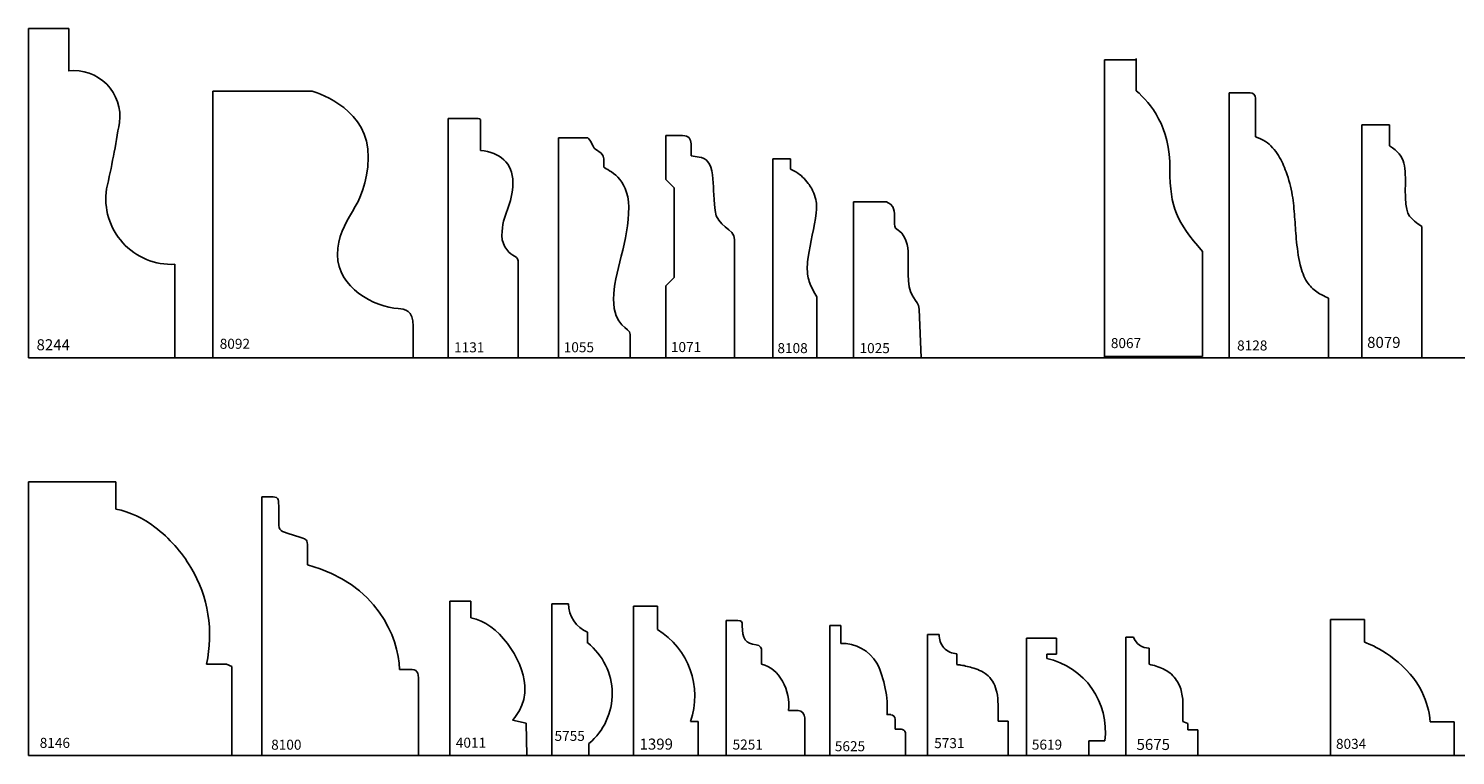
# Model space of a CAD drawing. Units: inches. Extents: x 2343 to 4056, y 520 to 2119.
# Drawn here: x 3208 to 3224, y 1357 to 1365 of the extents above; entities that cross this region are included whole.
import ezdxf

# ---------------------------------------------------------------- set-up
doc = ezdxf.new("R2010")
doc.units = ezdxf.units.IN
doc.header["$MEASUREMENT"] = 0
doc.layers.get('0').update_dxf_attribs({"color": 8})
doc.layers.add('Layer 1', color=7, linetype='Continuous')
doc.layers.add('Layer 2 - New Profiles', color=3, linetype='Continuous')
doc.layers.add('Layer 3', color=7, linetype='Continuous', true_color=0x981b1e)

# ---------------------------------------------------------------- blocks, each defined once
blk = doc.blocks.new('5755')
at = {"layer": 'Layer 2 - New Profiles'}
for p, q in [((0.188, 1.718), (0, 1.718)), ((0, 1.718), (0, 0)), ((0.406, 1.273), (0.406, 1.396)), ((0, 0), (0.421, 0)), ((0.421, 0), (0.421, 0.134))]:
    blk.add_line(p, q, dxfattribs=at)
at = {"layer": 'Layer 2 - New Profiles', "extrusion": (0, 0, -1)}
for centre, radius, start, end in [((-0.536, 1.719), 0.348, 291.8882, 359.8691), ((0.052, 0.698), 0.736, 128.5499, 230.0035)]:
    blk.add_arc(centre, radius, start, end, dxfattribs=at)
at = {"layer": 'Layer 2 - New Profiles', "insert": (0.031, 0.165), "char_height": 0.1133, "width": 1.08453, "attachment_point": 7}
blk.add_mtext('{\\fTxt;5755}', dxfattribs=at)
blk = doc.blocks.new('8034_panel')
at = {"color": 0, "linetype": 'ByBlock', "lineweight": -2}
for p, q in [((0, 0), (0, 1.54)), ((0, 1.54), (0.383, 1.54)), ((0.383, 1.54), (0.383, 1.283)), ((1.127, 0.379), (1.4, 0.379)), ((1.4, 0.379), (1.4, 0)), ((1.4, 0), (0, 0))]:
    blk.add_line(p, q, dxfattribs=at)
for points in [[(0.902, 0.92), (0.668, 1.192), (0.383, 1.283), (0.383, 1.283)], [(1.127, 0.379), (1.127, 0.379), (1.128, 0.655), (0.902, 0.92)]]:
    blk.add_open_spline(points, degree=3, dxfattribs=at)
at = {"color": 0, "linetype": 'ByBlock', "lineweight": -2, "insert": (0.061, 0.075), "char_height": 0.1133, "width": 1.04575, "attachment_point": 7}
blk.add_mtext('{\\fTxt;8034}', dxfattribs=at)
blk = doc.blocks.new('5675_panel')
at = {"color": 0, "linetype": 'ByBlock', "lineweight": -2}
for p, q in [((0.087, 1.339), (0, 1.339)), ((0, 1.339), (0, 0)), ((0.262, 1.033), (0.262, 1.215)), ((0.646, 0.636), (0.646, 0.383)), ((0.646, 0.383), (0.702, 0.36)), ((0.702, 0.36), (0.702, 0.289)), ((0.702, 0.289), (0.815, 0.289)), ((0.815, 0.289), (0.815, 0)), ((0.815, 0), (0, 0))]:
    blk.add_line(p, q, dxfattribs=at)
blk.add_arc((0.259, 1.396), 0.181, 198.3696, 271.0885, dxfattribs=at)
blk.add_open_spline([(0.262, 1.033), (0.289, 1.026), (0.371, 1.006), (0.508, 0.945), (0.617, 0.801), (0.636, 0.689), (0.646, 0.636)], degree=3, knots=[0, 0, 0, 0, 0.0819513, 0.2561768, 0.436661, 0.5958616, 0.5958616, 0.5958616, 0.5958616], dxfattribs=at)
at = {"color": 0, "linetype": 'ByBlock', "lineweight": -2, "insert": (0.12, 0.062), "char_height": 0.125, "width": 1.19652, "attachment_point": 7}
blk.add_mtext('{\\fTxt;5675}', dxfattribs=at)
blk = doc.blocks.new('5619_panel')
at = {"color": 0, "linetype": 'ByBlock', "lineweight": -2}
for p, q in [((0, 0), (0, 1.329)), ((0, 1.329), (0.338, 1.329)), ((0.338, 1.329), (0.338, 1.148)), ((0.338, 1.148), (0.227, 1.148)), ((0.227, 1.148), (0.227, 1.098)), ((0.886, 0.164), (0.705, 0.164)), ((0.705, 0.164), (0.705, 0)), ((0.705, 0), (0, 0))]:
    blk.add_line(p, q, dxfattribs=at)
blk.add_arc((0.05, 0.274), 0.843, 352.5049, 77.8615, dxfattribs=at)
at = {"color": 0, "linetype": 'ByBlock', "lineweight": -2, "insert": (0.059, 0.066), "char_height": 0.1133, "width": 1.01061, "attachment_point": 7}
blk.add_mtext('{\\fTxt;5619}', dxfattribs=at)
blk = doc.blocks.new('5625_panel')
at = {"color": 0, "linetype": 'ByBlock', "lineweight": -2}
for p, q in [((0, 0), (0, 1.472)), ((0.124, 1.472), (0, 1.472)), ((0.124, 1.267), (0.124, 1.472)), ((0.648, 0.462), (0.691, 0.462)), ((0.742, 0.297), (0.742, 0.408)), ((0.742, 0.297), (0.813, 0.297)), ((0.858, 0), (0.858, 0.258)), ((0, 0), (0.858, 0))]:
    blk.add_line(p, q, dxfattribs=at)
for centre, radius, start, end in [((0.143, 0.814), 0.454, 30.4351, 92.429), ((-0.514, 0.536), 1.165, 356.3402, 25.8103), ((0.688, 0.408), 0.0537, 359.7234, 86.9847), ((0.81, 0.248), 0.0484, 11.555, 93.3588)]:
    blk.add_arc(centre, radius, start, end, dxfattribs=at)
at = {"color": 0, "linetype": 'ByBlock', "lineweight": -2, "insert": (0.057, 0.048), "char_height": 0.1133, "width": 1.08453, "attachment_point": 7}
blk.add_mtext('{\\fTxt;5625}', dxfattribs=at)
blk = doc.blocks.new('5251_panel')
at = {"color": 0, "linetype": 'ByBlock', "lineweight": -2}
for p, q in [((0, 0), (0, 1.528)), ((0.133, 1.528), (0, 1.528)), ((0.402, 1.187), (0.402, 1.033)), ((0.817, 0.508), (0.708, 0.508)), ((0.89, 0.425), (0.89, 0)), ((0.89, 0), (0, 0))]:
    blk.add_line(p, q, dxfattribs=at)
blk.add_open_spline([(0.34, 1.252), (0.221, 1.264), (0.183, 1.325), (0.183, 1.467), (0.183, 1.513), (0.175, 1.528), (0.133, 1.528)], degree=3, knots=[7, 7, 7, 7, 8.5, 8.5, 8.5, 10, 10, 10, 10], dxfattribs=at)
for points in [[(0.402, 1.187), (0.402, 1.212), (0.39, 1.247), (0.34, 1.252)], [(0.708, 0.508), (0.737, 0.735), (0.596, 0.992), (0.402, 1.033)], [(0.89, 0.425), (0.89, 0.47), (0.86, 0.508), (0.817, 0.508)]]:
    blk.add_open_spline(points, degree=3, dxfattribs=at)
at = {"color": 0, "linetype": 'ByBlock', "lineweight": -2, "insert": (0.073, 0.067), "char_height": 0.1133, "width": 1.00819, "attachment_point": 7}
blk.add_mtext('{\\fTxt;5251}', dxfattribs=at)
blk = doc.blocks.new('1399_panel')
at = {"color": 0, "linetype": 'ByBlock', "lineweight": -2}
for p, q in [((0, 0), (0, 1.691)), ((0, 1.691), (0.272, 1.691)), ((0.272, 1.691), (0.272, 1.425)), ((0.647, 0.384), (0.735, 0.384)), ((0.735, 0.384), (0.735, 0)), ((0.735, 0), (0, 0))]:
    blk.add_line(p, q, dxfattribs=at)
blk.add_arc((-0.181, 0.674), 0.877, 340.6978, 58.8976, dxfattribs=at)
at = {"color": 0, "linetype": 'ByBlock', "lineweight": -2, "insert": (0.07, 0.066), "char_height": 0.125, "width": 1.11497, "attachment_point": 7}
blk.add_mtext('{\\fTxt;1399}', dxfattribs=at)
blk = doc.blocks.new('4011_panel')
at = {"color": 0, "linetype": 'ByBlock', "lineweight": -2}
for p, q in [((0.24, 1.747), (0, 1.747)), ((0, 1.747), (0, 0)), ((0.24, 1.559), (0.24, 1.747)), ((0.867, 0.367), (0.713, 0.399)), ((0.874, 0), (0.867, 0.367)), ((0, 0), (0.874, 0))]:
    blk.add_line(p, q, dxfattribs=at)
for points in [[(0.853, 0.791), (0.826, 1.099), (0.555, 1.5), (0.24, 1.559)], [(0.713, 0.399), (0.713, 0.399), (0.872, 0.566), (0.853, 0.791)]]:
    blk.add_open_spline(points, degree=3, dxfattribs=at)
at = {"color": 0, "linetype": 'ByBlock', "lineweight": -2, "insert": (0.07, 0.088), "char_height": 0.1133, "width": 0.89792, "attachment_point": 7}
blk.add_mtext('{\\fTxt;4011}', dxfattribs=at)
blk = doc.blocks.new('8100_panel')
at = {"color": 0, "linetype": 'ByBlock', "lineweight": -2}
for p, q in [((0, 0), (0, 2.927)), ((0.44, 2.467), (0.286, 2.516)), ((0.517, 2.36), (0.517, 2.158)), ((1.673, 0.973), (1.56, 0.973)), ((1.773, 0.843), (1.773, 0)), ((1.773, 0), (0, 0))]:
    blk.add_line(p, q, dxfattribs=at)
blk.add_open_spline([(0.286, 2.516), (0.197, 2.548), (0.19, 2.551), (0.19, 2.681), (0.19, 2.72), (0.19, 2.767), (0.19, 2.827), (0.19, 2.917), (0.181, 2.927), (0.1, 2.927), (0.05, 2.927), (0, 2.927), (0, 2.927)], degree=3, knots=[8, 8, 8, 8, 9, 9, 9, 10, 10, 10, 11, 11, 11, 12, 12, 12, 12], dxfattribs=at)
for points in [[(0.517, 2.36), (0.513, 2.445), (0.512, 2.446), (0.44, 2.467)], [(1.56, 0.973), (1.543, 1.345), (1.311, 1.941), (0.517, 2.158)], [(1.773, 0.843), (1.773, 0.951), (1.761, 0.973), (1.673, 0.973)]]:
    blk.add_open_spline(points, degree=3, dxfattribs=at)
at = {"color": 0, "linetype": 'ByBlock', "lineweight": -2, "insert": (0.105, 0.065), "char_height": 0.1133, "width": 0.93669, "attachment_point": 7}
blk.add_mtext('{\\fTxt;8100}', dxfattribs=at)
blk = doc.blocks.new('8146_panel')
at = {"color": 0, "linetype": 'ByBlock', "lineweight": -2}
for p, q in [((0, 0), (0, 3.097)), ((0, 3.097), (0.989, 3.097)), ((0.989, 3.097), (0.989, 2.79)), ((2.242, 1.035), (2.017, 1.035)), ((2.304, 1.008), (2.242, 1.035)), ((2.304, 0), (2.304, 1.008)), ((0, 0), (2.304, 0))]:
    blk.add_line(p, q, dxfattribs=at)
for centre, radius, start, end in [((0.749, 1.689), 1.127, 52.6776, 77.7013), ((0.454, 1.302), 1.613, 30.7567, 52.6776), ((0.548, 1.358), 1.504, 347.5853, 30.7567)]:
    blk.add_arc(centre, radius, start, end, dxfattribs=at)
at = {"color": 0, "linetype": 'ByBlock', "lineweight": -2, "insert": (0.127, 0.086), "char_height": 0.1133, "width": 1.01061, "attachment_point": 7}
blk.add_mtext('{\\fTxt;8146}', dxfattribs=at)
blk = doc.blocks.new('8079_panel')
at = {"color": 0, "linetype": 'ByBlock', "lineweight": -2}
for p, q in [((0.313, 2.637), (0, 2.637)), ((0, 0), (0, 2.637)), ((0.313, 2.637), (0.313, 2.4)), ((0.653, 1.503), (0.68, 1.484)), ((0.68, 1.484), (0.68, 0)), ((0.68, 0), (0, 0))]:
    blk.add_line(p, q, dxfattribs=at)
blk.add_open_spline([(0.633, 1.517), (0.524, 1.604), (0.493, 1.621), (0.493, 1.907), (0.493, 2.163), (0.508, 2.276), (0.313, 2.4)], degree=3, knots=[3, 3, 3, 3, 4, 4, 4, 5, 5, 5, 5], dxfattribs=at)
for points in [[(0.659, 1.498), (0.653, 1.503), (0.644, 1.509), (0.633, 1.517)], [(0.68, 1.417), (0.68, 1.417), (0.68, 1.417), (0.68, 1.417)], [(0.68, 1.417), (0.68, 1.417), (0.68, 1.417), (0.68, 1.417)]]:
    blk.add_open_spline(points, degree=3, dxfattribs=at)
at = {"color": 0, "linetype": 'ByBlock', "lineweight": -2, "insert": (0.06, 0.111), "char_height": 0.125, "width": 1.15642, "attachment_point": 7}
blk.add_mtext('{\\fTxt;8079}', dxfattribs=at)
blk = doc.blocks.new('8128_panel')
at = {"color": 0, "linetype": 'ByBlock', "lineweight": -2}
for p, q in [((0, 0), (0, 3)), ((0, 3), (0.236, 3)), ((0.298, 2.938), (0.298, 2.501)), ((1.125, 0), (1.125, 0.675)), ((0, 0), (1.125, 0))]:
    blk.add_line(p, q, dxfattribs=at)
blk.add_arc((0.236, 2.938), 0.0625, 0, 90, dxfattribs=at)
blk.add_open_spline([(1.125, 0.675), (1.079, 0.696), (0.986, 0.738), (0.861, 0.863), (0.79, 1.079), (0.759, 1.33), (0.742, 1.595), (0.72, 1.85), (0.658, 2.085), (0.564, 2.297), (0.442, 2.443), (0.338, 2.487), (0.298, 2.501)], degree=3, knots=[0, 0, 0, 0, 0.149528, 0.304559, 0.515139, 0.814386, 1.064067, 1.311821, 1.58382, 1.7875, 2.00537, 2.129407, 2.129407, 2.129407, 2.129407], dxfattribs=at)
at = {"color": 0, "linetype": 'ByBlock', "lineweight": -2, "insert": (0.089, 0.082), "char_height": 0.1133, "width": 1.01061, "attachment_point": 7}
blk.add_mtext('{\\fTxt;8128}', dxfattribs=at)
blk = doc.blocks.new('8067_panel')
at = {"color": 0, "linetype": 'ByBlock', "lineweight": -2}
for p, q in [((0, 0), (0, 3.372)), ((0.36, 3.372), (0, 3.372)), ((0.36, 3.023), (0.36, 3.386)), ((1.109, 1.203), (1.109, 0.014)), ((1.109, 0.014), (0, 0.014))]:
    blk.add_line(p, q, dxfattribs=at)
blk.add_open_spline([(1.109, 1.203), (0.816, 1.544), (0.741, 1.693), (0.741, 2.133), (0.741, 2.622), (0.528, 2.876), (0.36, 3.023)], degree=3, knots=[3, 3, 3, 3, 4, 4, 4, 5, 5, 5, 5], dxfattribs=at)
at = {"color": 0, "linetype": 'ByBlock', "lineweight": -2, "insert": (0.072, 0.109), "char_height": 0.1133, "width": 1.04939, "attachment_point": 7}
blk.add_mtext('{\\fTxt;8067}', dxfattribs=at)
blk = doc.blocks.new('1025_panel')
at = {"color": 0, "linetype": 'ByBlock', "lineweight": -2}
for p, q in [((0, 0), (0, 1.766)), ((0, 1.766), (0.364, 1.766)), ((0.743, 0.551), (0.766, 0)), ((0.766, 0), (0, 0))]:
    blk.add_line(p, q, dxfattribs=at)
for points in [[(0.445, 1.71), (0.419, 1.754), (0.364, 1.766), (0.364, 1.766)], [(0.469, 1.488), (0.455, 1.549), (0.478, 1.654), (0.445, 1.71)], [(0.607, 1.28), (0.56, 1.461), (0.484, 1.425), (0.469, 1.488)], [(0.623, 0.872), (0.611, 1.064), (0.633, 1.182), (0.607, 1.28)], [(0.743, 0.551), (0.734, 0.667), (0.637, 0.662), (0.623, 0.872)]]:
    blk.add_open_spline(points, degree=3, dxfattribs=at)
at = {"color": 0, "linetype": 'ByBlock', "lineweight": -2, "insert": (0.069, 0.052), "char_height": 0.1133, "width": 0.97426, "attachment_point": 7}
blk.add_mtext('{\\fTxt;1025}', dxfattribs=at)
blk = doc.blocks.new('8108_panel')
at = {"color": 0, "linetype": 'ByBlock', "lineweight": -2}
for p, q in [((0, 0), (0, 2.25)), ((0, 2.25), (0.2, 2.25)), ((0.2, 2.25), (0.2, 2.135)), ((0.5, 0), (0.5, 0.69)), ((0, 0), (0.5, 0))]:
    blk.add_line(p, q, dxfattribs=at)
blk.add_open_spline([(0.5, 0.69), (0.485, 0.714), (0.441, 0.788), (0.38, 0.936), (0.408, 1.24), (0.475, 1.487), (0.498, 1.699), (0.493, 1.775), (0.465, 1.873), (0.397, 1.995), (0.299, 2.087), (0.222, 2.125), (0.2, 2.135)], degree=3, knots=[0, 0, 0, 0, 0.086739, 0.256696, 0.469361, 0.980586, 1.030998, 1.108337, 1.206384, 1.334654, 1.523854, 1.594535, 1.594535, 1.594535, 1.594535], dxfattribs=at)
at = {"color": 0, "linetype": 'ByBlock', "lineweight": -2, "insert": (0.053, 0.052), "char_height": 0.1133, "width": 0.97426, "attachment_point": 7}
blk.add_mtext('{\\fTxt;8108}', dxfattribs=at)
blk = doc.blocks.new('1071_panel')
at = {"color": 0, "linetype": 'ByBlock', "lineweight": -2}
for p, q in [((0, 2.018), (0, 2.515)), ((0, 2.515), (0.192, 2.515)), ((0.287, 2.42), (0.287, 2.284)), ((0.38, 2.272), (0.287, 2.284)), ((0.098, 1.923), (0, 2.018)), ((0.098, 0.907), (0.098, 1.923)), ((0.78, 1.34), (0.78, 0)), ((0, 0.813), (0.098, 0.907)), ((0, 0), (0, 0.813)), ((0.78, 0), (0, 0))]:
    blk.add_line(p, q, dxfattribs=at)
for points in [[(0.287, 2.42), (0.287, 2.477), (0.26, 2.515), (0.192, 2.515)], [(0.53, 2.072), (0.52, 2.202), (0.453, 2.263), (0.38, 2.272)], [(0.56, 1.668), (0.545, 1.853), (0.54, 1.942), (0.53, 2.072)], [(0.78, 1.34), (0.78, 1.462), (0.575, 1.483), (0.56, 1.668)]]:
    blk.add_open_spline(points, degree=3, dxfattribs=at)
at = {"color": 0, "linetype": 'ByBlock', "lineweight": -2, "insert": (0.059, 0.064), "char_height": 0.1133, "width": 0.89792, "attachment_point": 7}
blk.add_mtext('{\\fTxt;1071}', dxfattribs=at)
blk = doc.blocks.new('1055_panel')
at = {"color": 0, "linetype": 'ByBlock', "lineweight": -2}
for p, q in [((0, 0), (0, 2.491)), ((0, 2.491), (0.327, 2.491)), ((0.513, 2.252), (0.513, 2.156)), ((0.811, 0.262), (0.811, 0)), ((0.811, 0), (0, 0))]:
    blk.add_line(p, q, dxfattribs=at)
for points in [[(0.391, 2.395), (0.343, 2.493), (0.327, 2.491), (0.327, 2.491)], [(0.513, 2.252), (0.5, 2.338), (0.422, 2.331), (0.391, 2.395)], [(0.794, 1.703), (0.789, 2.049), (0.564, 2.117), (0.513, 2.156)], [(0.622, 0.666), (0.622, 0.945), (0.801, 1.335), (0.794, 1.703)], [(0.811, 0.262), (0.81, 0.351), (0.621, 0.334), (0.622, 0.666)]]:
    blk.add_open_spline(points, degree=3, dxfattribs=at)
at = {"color": 0, "linetype": 'ByBlock', "lineweight": -2, "insert": (0.058, 0.062), "char_height": 0.1133, "width": 0.97426, "attachment_point": 7}
blk.add_mtext('{\\fTxt;1055}', dxfattribs=at)
blk = doc.blocks.new('1131_panel')
at = {"color": 0, "linetype": 'ByBlock', "lineweight": -2}
for p, q in [((0, 0), (0, 2.708)), ((0.32, 2.708), (0, 2.708)), ((0.369, 2.675), (0.369, 2.347)), ((0.794, 1.098), (0.794, 0)), ((0.794, 0), (0, 0))]:
    blk.add_line(p, q, dxfattribs=at)
for points in [[(0.369, 2.675), (0.369, 2.712), (0.35, 2.708), (0.32, 2.708)], [(0.794, 1.098), (0.794, 1.131), (0.755, 1.149), (0.754, 1.149)]]:
    blk.add_open_spline(points, degree=3, dxfattribs=at)
blk.add_open_spline([(0.754, 1.149), (0.709, 1.17), (0.61, 1.248), (0.61, 1.385), (0.61, 1.626), (0.734, 1.728), (0.734, 1.985), (0.734, 2.209), (0.584, 2.323), (0.369, 2.347)], degree=3, knots=[3, 3, 3, 3, 4, 4, 4, 5, 5, 5, 6, 6, 6, 6], dxfattribs=at)
at = {"color": 0, "linetype": 'ByBlock', "lineweight": -2, "insert": (0.068, 0.061), "char_height": 0.1133, "width": 0.86035, "attachment_point": 7}
blk.add_mtext('{\\fTxt;1131}', dxfattribs=at)
blk = doc.blocks.new('8092_panel')
at = {"color": 0, "linetype": 'ByBlock', "lineweight": -2}
for p, q in [((0, 0), (0, 3.017)), ((0, 3.017), (1.123, 3.017)), ((2.27, 0.357), (2.27, 0)), ((2.27, 0), (0, 0))]:
    blk.add_line(p, q, dxfattribs=at)
for points in [[(1.759, 2.267), (1.769, 2.802), (1.223, 2.987), (1.123, 3.017)], [(2.27, 0.357), (2.27, 0.538), (2.169, 0.553), (2.1, 0.557)]]:
    blk.add_open_spline(points, degree=3, dxfattribs=at)
blk.add_open_spline([(2.1, 0.557), (1.829, 0.57), (1.411, 0.8), (1.411, 1.163), (1.411, 1.594), (1.747, 1.673), (1.759, 2.267)], degree=3, knots=[3, 3, 3, 3, 4, 4, 4, 5, 5, 5, 5], dxfattribs=at)
at = {"color": 0, "linetype": 'ByBlock', "lineweight": -2, "insert": (0.077, 0.101), "char_height": 0.1133, "width": 1.04818, "attachment_point": 7}
blk.add_mtext('{\\fTxt;8092}', dxfattribs=at)
blk = doc.blocks.new('8244_panel')
at = {"color": 0, "linetype": 'ByBlock', "lineweight": -2}
for p, q in [((0, 3.726), (0.455, 3.726)), ((0, 0), (0, 3.726)), ((0.455, 3.246), (0.455, 3.726)), ((1.658, 0), (1.658, 1.058)), ((1.658, 0), (0, 0))]:
    blk.add_line(p, q, dxfattribs=at)
for centre, radius, start, end in [((0.518, 2.733), 0.517, 352.1972, 97.0179), ((1.618, 1.799), 0.742, 171.2209, 273.0608)]:
    blk.add_arc(centre, radius, start, end, dxfattribs=at)
blk.add_open_spline([(1.03, 2.663), (1.008, 2.535), (0.966, 2.284), (0.912, 2.035), (0.885, 1.912)], degree=3, knots=[0, 0, 0, 0, 0.3877376, 0.7645633, 0.7645633, 0.7645633, 0.7645633], dxfattribs=at)
at = {"color": 0, "linetype": 'ByBlock', "lineweight": -2, "insert": (0.091, 0.084), "char_height": 0.125, "width": 1.19385, "attachment_point": 7}
blk.add_mtext('{\\fTxt;8244}', dxfattribs=at)
blk = doc.blocks.new('5731')
at = {"layer": 'Layer 2 - New Profiles'}
for p, q in [((0.132, 1.371), (0, 1.371)), ((0, 1.371), (0, 0)), ((0.331, 1.029), (0.331, 1.152)), ((0.798, 0.39), (0.798, 0.578)), ((0.912, 0.39), (0.798, 0.39)), ((0.912, 0), (0.912, 0.39)), ((0, 0), (0.912, 0))]:
    blk.add_line(p, q, dxfattribs=at)
blk.add_arc((0.334, 1.354), 0.202, 175.3266, 269.376, dxfattribs=at)
blk.add_open_spline([(0.798, 0.578), (0.796, 0.624), (0.792, 0.739), (0.709, 0.914), (0.534, 0.989), (0.411, 1.019), (0.346, 1.027), (0.331, 1.029)], degree=3, knots=[0, 0, 0, 0, 0.1373085, 0.3476953, 0.5325589, 0.6850025, 0.7292545, 0.7292545, 0.7292545, 0.7292545], dxfattribs=at)
at = {"layer": 'Layer 2 - New Profiles', "insert": (0.075, 0.083), "char_height": 0.1133, "width": 0.55308, "attachment_point": 7}
blk.add_mtext('{\\fTxt|b0|i0|c0|p2;5731}', dxfattribs=at)

msp = doc.modelspace()

# ---------------------------------------------------------------- linework, layer by layer
at = {"layer": 'Layer 3'}
for p, q in [((3207.605, 1361.148), (3267.605, 1361.148)), ((3207.605, 1356.645), (3267.605, 1356.645))]:
    msp.add_line(p, q, dxfattribs=at)

# ---------------------------------------------------------------- block references
at = {"layer": 'Layer 1'}
for name, p in [('8244_panel', (3207.605, 1361.148)), ('8067_panel', (3219.794, 1361.148)), ('8092_panel', (3209.694, 1361.148)), ('8128_panel', (3221.207, 1361.148)), ('1131_panel', (3212.358, 1361.148)), ('1071_panel', (3214.823, 1361.148)), ('8079_panel', (3222.709, 1361.148)), ('1055_panel', (3213.61, 1361.148)), ('8108_panel', (3216.036, 1361.148)), ('1025_panel', (3216.95, 1361.148)), ('8146_panel', (3207.605, 1356.645)), ('8100_panel', (3210.249, 1356.645)), ('4011_panel', (3212.376, 1356.645)), ('1399_panel', (3214.457, 1356.645)), ('5251_panel', (3215.508, 1356.645)), ('8034_panel', (3222.355, 1356.645)), ('5625_panel', (3216.682, 1356.645)), ('5731', (3217.79, 1356.645)), ('5619_panel', (3218.912, 1356.645)), ('5675_panel', (3220.037, 1356.645))]:
    msp.add_blockref(name, p, dxfattribs=at)
at = {"layer": 'Layer 2 - New Profiles'}
msp.add_blockref('5755', (3213.533, 1356.645), dxfattribs=at)

doc.saveas('drawing.dxf')
